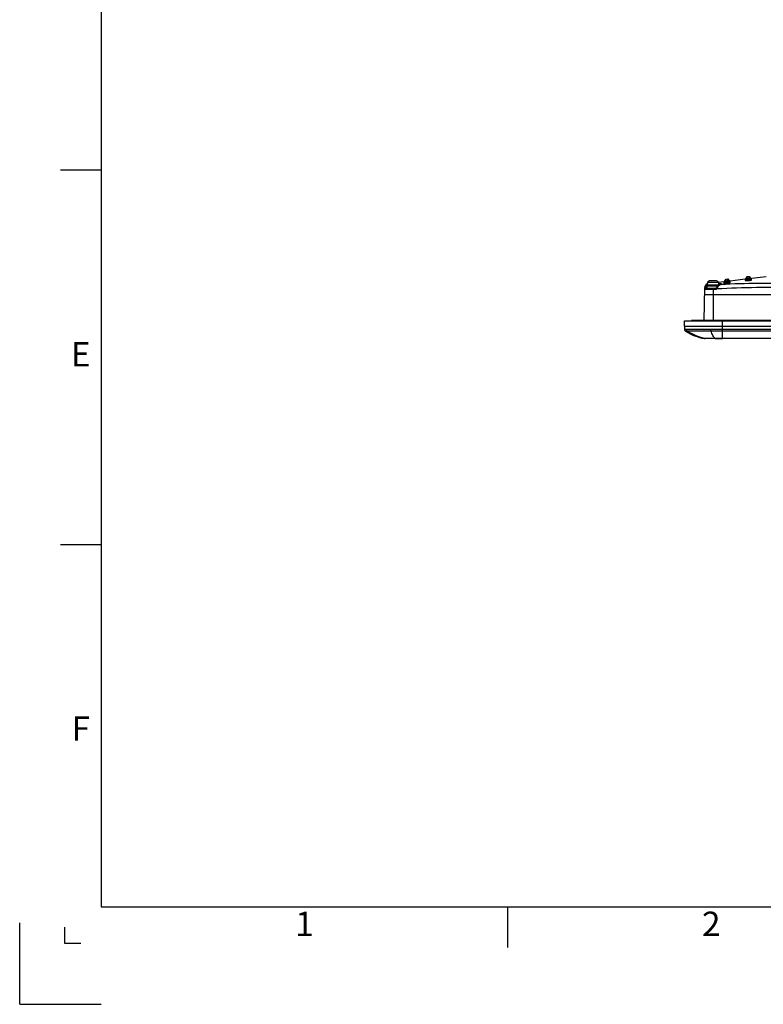
# Model space of a CAD drawing. Units: millimetres. Extents: x -10 to 410, y -12 to 285.
# Drawn here: x -10 to 81, y -12 to 109 of the extents above; entities that cross this region are included whole.
import ezdxf
from ezdxf.enums import TextEntityAlignment as Align

# ---------------------------------------------------------------- set-up
doc = ezdxf.new("R2010")
doc.units = ezdxf.units.MM
for name, color, linetype in [('AXES', 7, 'Continuous'), ('FRAME 050', 6, 'Continuous'), ('FRAME 070', 7, 'Continuous'), ('FRAME 200', 8, 'Continuous'), ('Zeichnungsrahmen', 7, 'Continuous')]:
    doc.layers.add(name, color=color, linetype=linetype)
doc.styles.add('ISO Proportional', font='isocp.shx')

# ---------------------------------------------------------------- blocks, each defined once
blk = doc.blocks.new('ISO A3 Rahmen')
at = {"layer": 'FRAME 050'}
for p, q in [((-400, 90.5), (-405, 90.5)), ((-405, 44.5), (-400, 44.5)), ((-350, -5), (-350, 0)), ((-404.5, -2.5), (-404.5, -4.5)), ((-404.5, -4.5), (-402.5, -4.5))]:
    blk.add_line(p, q, dxfattribs=at)
at = {"layer": 'FRAME 070'}
for p, q in [((-400, 273), (-400, 0)), ((-400, 0), (0, 0))]:
    blk.add_line(p, q, dxfattribs=at)
at = {"layer": 'FRAME 200'}
for q in [(-410, -2), (-400, -12)]:
    blk.add_line((-410, -12), q, dxfattribs=at)
at = {"layer": 'FRAME 050', "style": 'ISO Proportional'}
for s, p in [('E', (-402.5, 67.5)), ('F', (-402.5, 21.5)), ('1', (-375, -2.5)), ('2', (-325, -2.5))]:
    blk.add_text(s, height=3, dxfattribs=at).set_placement(p, align=Align.MIDDLE)

msp = doc.modelspace()

# ---------------------------------------------------------------- linework, layer by layer
at = {"color": 5, "linetype": 'Continuous'}
for p, q in [((74.38, 76.47), (74.38, 76.47)), ((74.49, 76.27), (74.49, 76.43)), ((74.49, 76.43), (75.95, 76.43)), ((75.88, 76.73), (74.55, 76.73)), ((75.64, 76.9), (74.8, 76.9)), ((75.22, 76.43), (75.22, 76.27)), ((75.79, 76.27), (75.75, 76.22)), ((75.84, 76.31), (75.79, 76.27)), ((75.89, 76.35), (75.84, 76.31)), ((76.56, 76.81), (75.88, 76.73)), ((75.93, 76.38), (75.89, 76.35)), ((75.97, 76.41), (75.93, 76.38)), ((75.95, 76.39), (75.95, 76.43)), ((76.02, 76.43), (75.97, 76.41)), ((76.06, 76.44), (76.02, 76.43)), ((76.09, 76.45), (76.06, 76.44)), ((76.1, 76.45), (76.09, 76.45)), ((76.09, 76.45), (76.09, 76.45)), ((76.12, 76.46), (76.1, 76.45)), ((76.18, 76.46), (76.11, 76.45)), ((76.14, 76.46), (76.12, 76.46)), ((76.15, 76.47), (76.14, 76.46)), ((76.16, 76.47), (76.15, 76.47)), ((76.17, 76.47), (76.16, 76.47)), ((76.18, 76.48), (76.17, 76.47)), ((76.18, 76.47), (76.19, 76.48)), ((76.19, 76.48), (76.18, 76.48)), ((76.19, 76.48), (76.19, 76.48)), ((76.19, 76.48), (76.19, 76.48)), ((76.56, 76.68), (76.55, 76.65)), ((76.56, 76.81), (76.56, 76.8)), ((76.56, 76.8), (76.56, 76.68)), ((76.68, 76.97), (76.68, 76.8)), ((76.68, 76.97), (76.68, 76.97)), ((76.68, 76.93), (76.68, 76.97)), ((76.68, 76.93), (76.68, 76.78)), ((76.68, 76.78), (76.68, 76.8)), ((77.05, 77.12), (76.79, 77.09)), ((76.79, 77.09), (76.8, 76.96)), ((76.8, 76.96), (76.8, 76.93)), ((77.05, 76.95), (77.05, 77.12)), ((77.19, 77.01), (77.19, 77.02)), ((77.19, 76.83), (77.19, 77.01)), ((77.33, 76.71), (77.34, 76.89)), ((79.16, 77.1), (77.34, 76.89)), ((79.16, 76.98), (79.15, 76.95)), ((79.16, 77.1), (79.16, 76.98)), ((79.16, 77.1), (79.16, 77.1)), ((79.28, 77.27), (79.28, 77.1)), ((79.28, 77.27), (79.28, 77.27)), ((79.28, 77.23), (79.28, 77.27)), ((79.28, 77.23), (79.28, 77.08)), ((79.28, 77.08), (79.28, 77.1)), ((79.65, 77.42), (79.39, 77.39)), ((79.39, 77.39), (79.4, 77.26)), ((79.4, 77.26), (79.4, 77.23)), ((79.65, 77.25), (79.65, 77.42)), ((79.79, 77.31), (79.79, 77.32)), ((79.79, 77.13), (79.79, 77.31)), ((79.93, 77.01), (79.94, 77.19)), ((81.76, 77.4), (79.94, 77.19)), ((74.12, 72.05), (74.19, 76.08)), ((74.18, 75.23), (90.17, 75.23)), ((74.19, 75.88), (75.57, 75.88)), ((74.32, 76.01), (75.57, 76.01)), ((75.22, 76.01), (75.22, 72.05)), ((75.57, 76.01), (75.57, 75.88)), ((75.58, 76.01), (75.57, 76.01)), ((75.59, 76.01), (75.58, 76.01)), ((75.6, 76.02), (75.59, 76.02)), ((75.59, 76.02), (75.59, 76.01)), ((75.61, 76.03), (75.6, 76.02)), ((75.63, 76.04), (75.61, 76.03)), ((75.61, 76.03), (75.61, 76.03)), ((75.64, 76.06), (75.63, 76.04)), ((75.65, 76.07), (75.64, 76.06)), ((75.66, 76.09), (75.65, 76.07)), ((75.67, 76.11), (75.66, 76.09)), ((75.68, 76.13), (75.67, 76.12)), ((75.67, 76.12), (75.67, 76.11)), ((75.67, 76.12), (75.67, 76.12)), ((75.68, 76.14), (75.68, 76.13)), ((75.69, 76.14), (75.68, 76.14)), ((75.7, 75.92), (75.68, 75.92)), ((75.71, 76.18), (75.69, 76.14)), ((75.75, 76.22), (75.71, 76.18)), ((75.79, 76.11), (75.79, 76.12)), ((75.79, 76.12), (75.79, 76.12)), ((75.79, 76.12), (75.79, 76.12)), ((75.79, 76.1), (75.79, 76.11)), ((75.79, 76.11), (75.79, 76.11)), ((75.79, 76.11), (75.79, 76.11)), ((71.71, 71.33), (71.71, 71.98)), ((71.71, 71.98), (178.36, 71.98)), ((72.57, 72.02), (72.55, 71.98)), ((76.1, 72.02), (72.57, 72.02)), ((76.31, 72.05), (72.62, 72.05)), ((76.39, 72.02), (76.1, 72.02)), ((76.39, 72.05), (76.31, 72.05)), ((76.39, 69.82), (76.39, 72.05)), ((173.68, 72.05), (76.39, 72.05)), ((173.68, 72.02), (76.39, 72.02)), ((71.71, 71.33), (71.72, 70.94)), ((71.71, 71.33), (178.36, 71.33)), ((74.97, 70.73), (72.06, 70.73)), ((74.36, 70.94), (73.99, 70.94)), ((82.5, 70.94), (76.39, 70.94)), ((82.32, 70.73), (76.39, 70.73)), ((74.15, 69.82), (74.15, 69.82)), ((74.15, 69.82), (74.15, 69.82)), ((175.86, 69.81), (74.2, 69.81)), ((74.59, 69.82), (74.52, 69.82)), ((75.47, 69.82), (74.94, 69.82)), ((76.39, 69.81), (76.39, 69.82)), ((173.68, 69.82), (76.39, 69.82))]:
    msp.add_line(p, q, dxfattribs=at)
for centre, radius, start, end in [((74.71, 76.07), 0.52, 113.5743, 179), ((74.46, 76.37), 0.13, 74.1768, 130.2178), ((74.71, 76.07), 0.519, 116.3426, 125.6733), ((74.73, 75.95), 0.532, 117.1566, 123.2383), ((74.71, 76.07), 0.519, 113.534, 116.3392), ((75.53, 76.36), 1.04, 159.2418, 176.1371), ((74.8, 76.64), 0.26, 90, 159.2418), ((75.64, 76.64), 0.26, 20.7582, 90), ((74.91, 76.36), 1.04, 3.8629, 20.7582), ((75.91, 72.67), 3.89, 89.2088, 89.717), ((75.92, 75.4), 1.04, 83.9107, 85.278), ((76.11, 76.36), 0.0926, 89.0028, 101.9715), ((76.15, 76.31), 0.15, 105.7192, 109.7089), ((76.55, 76.93), 0.13, 276.5588, 359), ((76.81, 76.96), 0.13, 96.5557, 179.0006), ((76.8, 76.8), 0.128, 169.3584, 178.9447), ((77.06, 76.99), 0.13, 6.5587, 96.5588), ((77.32, 77.02), 0.13, 186.5587, 276.5579), ((79.15, 77.23), 0.13, 276.5588, 359), ((79.41, 77.26), 0.13, 96.5557, 179.0006), ((79.4, 77.1), 0.128, 169.3592, 178.9447), ((79.66, 77.29), 0.13, 6.5587, 96.5588), ((79.92, 77.32), 0.13, 186.5587, 276.5579), ((74.74, 75.94), 0.555, 172.308, 177.272), ((74.32, 75.88), 0.13, 90, 179), ((74.76, 75.94), 0.572, 177.2607, 179.0025), ((74.32, 75.88), 0.127, 169.1113, 179.0002), ((74.73, 75.94), 0.538, 162.9325, 172.3076), ((74.76, 75.93), 0.573, 158.2108, 162.8745), ((73.26, 74.27), 2.93, 36.0785, 36.3887), ((69.26, 71.36), 7.88, 35.5665, 36.052), ((65.67, 68.78), 12.3, 35.4909, 35.6107), ((75.52, 76.09), 0.233, 313.3553, 317.2386), ((75.63, 75.77), 0.368, 65.3735, 69.216), ((75.62, 75.82), 0.342, 60.3394, 64.4835), ((68.32, 79), 8.01, 338.6642, 338.7969), ((76.45, 75.79), 0.733, 151.8677, 153.4828), ((76.48, 75.77), 0.773, 150.3072, 151.8674), ((72.62, 72), 0.052, 26.5651, 153.4349), ((71.98, 70.95), 0.26, 181.5, 238.648), ((75.63, 76.94), 7.28, 238.6428, 258.2742), ((74.2, 70.07), 0.26, 258.2739, 270.0003), ((74.37, -65.01), 134.83, 89.7542, 89.905), ((76.32, 224.32), 154.5, 269.6862, 270.0265)]:
    msp.add_arc(centre, radius, start, end, dxfattribs=at)
for points in [[(74.44, 76.4), (74.35, 76.34), (74.27, 76.24), (74.23, 76.14)], [(75.81, 76.16), (75.84, 76.2), (75.87, 76.25), (75.9, 76.29)], [(75.9, 76.29), (75.93, 76.32), (75.96, 76.35), (75.99, 76.38)], [(76, 76.43), (75.98, 76.43), (75.96, 76.44), (75.95, 76.44)], [(76.8, 76.93), (76.74, 76.93), (76.69, 76.88), (76.68, 76.82)], [(76.8, 76.77), (76.84, 76.77), (76.88, 76.77), (76.92, 76.77)], [(79.4, 77.23), (79.34, 77.23), (79.29, 77.18), (79.28, 77.12)], [(79.4, 77.07), (79.44, 77.07), (79.48, 77.07), (79.52, 77.07)], [(74.23, 76.01), (74.22, 76), (74.2, 75.98), (74.19, 75.96)], [(74.36, 76.03), (74.32, 76.04), (74.27, 76.04), (74.23, 76.01)], [(74.36, 76.03), (74.35, 76.02), (74.33, 76.01), (74.32, 76.01)], [(74.43, 76.06), (74.41, 76.05), (74.39, 76.04), (74.36, 76.03)], [(75.57, 75.88), (75.61, 75.88), (75.65, 75.9), (75.68, 75.92)], [(75.69, 76.13), (75.71, 76.13), (75.72, 76.13), (75.74, 76.12)], [(75.69, 75.93), (75.71, 75.95), (75.73, 75.98), (75.74, 76)], [(75.73, 76.15), (75.75, 76.14), (75.76, 76.14), (75.77, 76.13)], [(75.74, 76), (75.76, 76.03), (75.77, 76.06), (75.78, 76.09)], [(72.06, 70.73), (72, 70.77), (71.95, 70.86), (71.95, 70.94)], [(74.15, 69.82), (73.41, 70), (72.7, 70.31), (72.06, 70.73)], [(74.21, 69.81), (74.19, 69.81), (74.17, 69.81), (74.15, 69.82)]]:
    msp.add_open_spline(points, degree=3, dxfattribs=at)
for points, knots in [([(74.41, 76.49), (74.41, 76.49), (74.4, 76.48), (74.39, 76.47), (74.38, 76.47)], [0, 0, 0, 0, 0.343229, 1, 1, 1, 1]), ([(74.38, 76.47), (74.38, 76.47), (74.39, 76.47), (74.4, 76.48), (74.4, 76.49)], [0, 0, 0, 0, 0.263377, 1, 1, 1, 1]), ([(76.26, 76.52), (76.26, 76.53), (76.23, 76.54), (76.14, 76.56), (76.04, 76.56), (75.96, 76.56)], [0, 0, 0, 0, 0.08747, 0.281438, 1, 1, 1, 1]), ([(75.99, 76.38), (76, 76.39), (76.03, 76.42), (76.07, 76.44), (76.1, 76.45)], [0, 0, 0, 0, 0.286659, 1, 1, 1, 1]), ([(76.11, 76.45), (76.15, 76.46), (76.19, 76.47), (76.26, 76.5), (76.26, 76.52)], [0, 0, 0, 0, 0.707506, 1, 1, 1, 1]), ([(85.39, 76.61), (83.86, 76.61), (80.79, 76.61), (77.71, 76.53), (76.18, 76.46)], [0, 0, 0, 0, 0.50001, 1, 1, 1, 1]), ([(76.55, 76.65), (76.59, 76.66), (76.65, 76.68), (76.68, 76.75), (76.68, 76.78)], [0, 0, 0, 0, 0.500439, 1, 1, 1, 1]), ([(76.55, 76.65), (76.55, 76.65), (76.57, 76.64), (76.58, 76.65), (76.59, 76.64)], [0, 0, 0, 0, 0.096757, 1, 1, 1, 1]), ([(76.59, 76.64), (76.65, 76.64), (76.78, 76.64), (76.99, 76.65), (77.17, 76.67), (77.28, 76.69), (77.31, 76.69), (77.33, 76.7)], [0, 0, 0, 0, 0.226796, 0.552947, 0.848633, 0.947553, 1, 1, 1, 1]), ([(76.68, 76.8), (76.68, 76.8), (76.69, 76.8), (76.71, 76.8), (76.76, 76.8), (76.79, 76.8), (76.8, 76.8)], [0, 0, 0, 0, 0.070313, 0.269692, 0.586651, 1, 1, 1, 1]), ([(76.68, 76.78), (76.68, 76.77), (76.74, 76.77), (76.77, 76.77), (76.8, 76.77)], [0, 0, 0, 0, 0.276831, 1, 1, 1, 1]), ([(76.8, 76.93), (76.8, 76.93), (76.8, 76.93), (76.81, 76.93), (76.81, 76.93)], [0, 0, 0, 0, 0.2857, 1, 1, 1, 1]), ([(76.8, 76.8), (76.85, 76.8), (76.93, 76.8), (77.05, 76.81), (77.14, 76.81), (77.18, 76.82), (77.19, 76.82), (77.19, 76.83)], [0, 0, 0, 0, 0.330008, 0.660871, 0.903741, 0.971649, 1, 1, 1, 1]), ([(76.81, 76.93), (76.86, 76.92), (76.93, 76.93), (77.01, 76.94), (77.04, 76.94), (77.05, 76.94), (77.05, 76.95)], [0, 0, 0, 0, 0.583498, 0.879519, 0.966708, 1, 1, 1, 1]), ([(76.92, 76.77), (76.96, 76.78), (77.02, 76.79), (77.1, 76.8), (77.14, 76.81), (77.17, 76.81), (77.18, 76.83), (77.19, 76.82), (77.19, 76.83)], [0, 0, 0, 0, 0.374403, 0.696111, 0.821571, 0.917553, 0.980046, 1, 1, 1, 1]), ([(77.05, 76.95), (77.09, 76.95), (77.15, 76.93), (77.19, 76.86), (77.19, 76.83)], [0, 0, 0, 0, 0.501176, 1, 1, 1, 1]), ([(77.33, 76.71), (77.3, 76.7), (77.22, 76.73), (77.19, 76.8), (77.19, 76.83)], [0, 0, 0, 0, 0.500606, 1, 1, 1, 1]), ([(77.33, 76.7), (77.33, 76.7), (77.33, 76.7), (77.33, 76.7), (77.33, 76.71)], [0, 0, 0, 0, 0.601218, 1, 1, 1, 1]), ([(79.15, 76.95), (79.19, 76.96), (79.25, 76.98), (79.28, 77.05), (79.28, 77.08)], [0, 0, 0, 0, 0.500437, 1, 1, 1, 1]), ([(79.15, 76.95), (79.15, 76.95), (79.17, 76.94), (79.18, 76.94), (79.19, 76.94)], [0, 0, 0, 0, 0.09665, 1, 1, 1, 1]), ([(79.19, 76.94), (79.25, 76.94), (79.38, 76.94), (79.59, 76.95), (79.77, 76.97), (79.88, 76.99), (79.91, 76.99), (79.93, 77)], [0, 0, 0, 0, 0.226796, 0.552947, 0.848635, 0.947556, 1, 1, 1, 1]), ([(79.28, 77.1), (79.28, 77.1), (79.29, 77.1), (79.31, 77.1), (79.36, 77.1), (79.39, 77.1), (79.4, 77.1)], [0, 0, 0, 0, 0.070304, 0.269683, 0.586645, 1, 1, 1, 1]), ([(79.28, 77.08), (79.28, 77.07), (79.34, 77.07), (79.37, 77.07), (79.4, 77.07)], [0, 0, 0, 0, 0.276782, 1, 1, 1, 1]), ([(79.4, 77.23), (79.4, 77.23), (79.4, 77.23), (79.41, 77.23), (79.41, 77.23)], [0, 0, 0, 0, 0.285586, 1, 1, 1, 1]), ([(79.4, 77.1), (79.45, 77.1), (79.53, 77.1), (79.65, 77.11), (79.74, 77.11), (79.78, 77.12), (79.79, 77.12), (79.79, 77.13)], [0, 0, 0, 0, 0.330006, 0.660868, 0.903736, 0.971645, 1, 1, 1, 1]), ([(79.41, 77.23), (79.46, 77.22), (79.53, 77.23), (79.61, 77.23), (79.64, 77.24), (79.65, 77.24), (79.65, 77.25)], [0, 0, 0, 0, 0.583504, 0.879529, 0.966718, 1, 1, 1, 1]), ([(79.52, 77.07), (79.56, 77.08), (79.62, 77.08), (79.7, 77.1), (79.74, 77.11), (79.77, 77.11), (79.78, 77.13), (79.79, 77.12), (79.79, 77.13)], [0, 0, 0, 0, 0.374414, 0.696133, 0.821596, 0.917577, 0.980058, 1, 1, 1, 1]), ([(79.65, 77.25), (79.69, 77.25), (79.75, 77.23), (79.79, 77.16), (79.79, 77.13)], [0, 0, 0, 0, 0.501175, 1, 1, 1, 1]), ([(79.93, 77.01), (79.9, 77), (79.82, 77.03), (79.79, 77.1), (79.79, 77.13)], [0, 0, 0, 0, 0.500604, 1, 1, 1, 1]), ([(79.93, 77), (79.93, 77), (79.93, 77), (79.93, 77), (79.93, 77.01)], [0, 0, 0, 0, 0.601421, 1, 1, 1, 1]), ([(74.19, 75.96), (74.19, 75.96), (74.19, 75.96), (74.19, 75.95), (74.19, 75.95)], [0, 0, 0, 0, 0.50487, 1, 1, 1, 1]), ([(74.22, 76.1), (74.22, 76.1), (74.22, 76.1), (74.21, 76.1), (74.21, 76.1)], [0, 0, 0, 0, 0.521574, 1, 1, 1, 1]), ([(74.43, 76.06), (74.4, 76.09), (74.33, 76.11), (74.24, 76.12), (74.22, 76.1)], [0, 0, 0, 0, 0.575302, 1, 1, 1, 1]), ([(74.24, 76.15), (74.24, 76.15), (74.23, 76.15), (74.23, 76.14), (74.23, 76.14)], [0, 0, 0, 0, 0.510175, 1, 1, 1, 1]), ([(74.43, 76.13), (74.41, 76.14), (74.36, 76.17), (74.27, 76.18), (74.24, 76.15)], [0, 0, 0, 0, 0.291897, 1, 1, 1, 1]), ([(74.44, 76.11), (74.44, 76.11), (74.44, 76.12), (74.43, 76.12), (74.43, 76.13)], [0, 0, 0, 0, 0.489199, 1, 1, 1, 1]), ([(75.61, 76.03), (75.61, 76.03), (75.61, 76.02), (75.62, 76.01), (75.62, 76.01)], [0, 0, 0, 0, 0.258197, 1, 1, 1, 1]), ([(75.67, 76.12), (75.67, 76.12), (75.68, 76.13), (75.69, 76.13), (75.69, 76.13)], [0, 0, 0, 0, 0.436212, 1, 1, 1, 1]), ([(75.69, 76.14), (75.69, 76.15), (75.71, 76.15), (75.73, 76.15), (75.73, 76.15)], [0, 0, 0, 0, 0.650927, 1, 1, 1, 1]), ([(85.39, 76.11), (83.78, 76.11), (80.54, 76.11), (77.31, 76.01), (75.7, 75.92)], [0, 0, 0, 0, 0.500009, 1, 1, 1, 1]), ([(75.74, 76.12), (75.74, 76.12), (75.75, 76.12), (75.76, 76.11), (75.76, 76.11)], [0, 0, 0, 0, 0.489716, 1, 1, 1, 1]), ([(71.95, 70.94), (71.92, 70.94), (71.86, 70.94), (71.79, 70.94), (71.75, 70.94), (71.74, 70.94), (71.72, 70.95), (71.72, 70.94)], [0, 0, 0, 0, 0.434379, 0.74711, 0.85727, 0.936337, 1, 1, 1, 1]), ([(72.06, 70.73), (72.03, 70.73), (71.98, 70.72), (71.91, 70.73), (71.87, 70.72), (71.84, 70.73), (71.84, 70.73)], [0, 0, 0, 0, 0.433683, 0.74582, 0.935564, 1, 1, 1, 1]), ([(73.99, 70.94), (73.76, 70.94), (73.08, 70.94), (72.41, 70.93), (71.95, 70.94)], [0, 0, 0, 0, 0.330503, 1, 1, 1, 1]), ([(74.93, 70.94), (74.79, 70.94), (74.6, 70.94), (74.4, 70.94), (74.36, 70.94)], [0, 0, 0, 0, 0.755229, 1, 1, 1, 1]), ([(76.39, 70.94), (76.26, 70.94), (75.78, 70.94), (75.29, 70.94), (74.93, 70.94)], [0, 0, 0, 0, 0.253962, 1, 1, 1, 1]), ([(74.97, 70.73), (74.97, 70.74), (74.94, 70.81), (74.93, 70.88), (74.93, 70.94)], [0, 0, 0, 0, 0.198734, 1, 1, 1, 1]), ([(76.39, 70.73), (76.27, 70.73), (75.8, 70.73), (75.32, 70.73), (74.97, 70.73)], [0, 0, 0, 0, 0.253803, 1, 1, 1, 1]), ([(75.47, 69.82), (75.37, 69.93), (75.17, 70.22), (75.04, 70.54), (74.97, 70.73)], [0, 0, 0, 0, 0.432478, 1, 1, 1, 1]), ([(74.52, 69.82), (74.47, 69.82), (74.35, 69.82), (74.22, 69.82), (74.15, 69.82)], [0, 0, 0, 0, 0.405276, 1, 1, 1, 1]), ([(75.47, 69.81), (75.47, 69.81), (75.47, 69.82), (75.47, 69.82), (75.47, 69.82)], [0, 0, 0, 0, 0.131572, 1, 1, 1, 1])]:
    msp.add_open_spline(points, degree=3, knots=knots, dxfattribs=at)
at = {"layer": 'AXES', "color": 5, "linetype": 'Continuous'}
for p, q in [((74.44, 76.27), (74.44, 76.01)), ((75.8, 76.27), (74.44, 76.27))]:
    msp.add_line(p, q, dxfattribs=at)

# ---------------------------------------------------------------- block references
at = {"layer": 'Zeichnungsrahmen'}
msp.add_blockref('ISO A3 Rahmen', (400, 0), dxfattribs=at)

doc.saveas('drawing.dxf')
